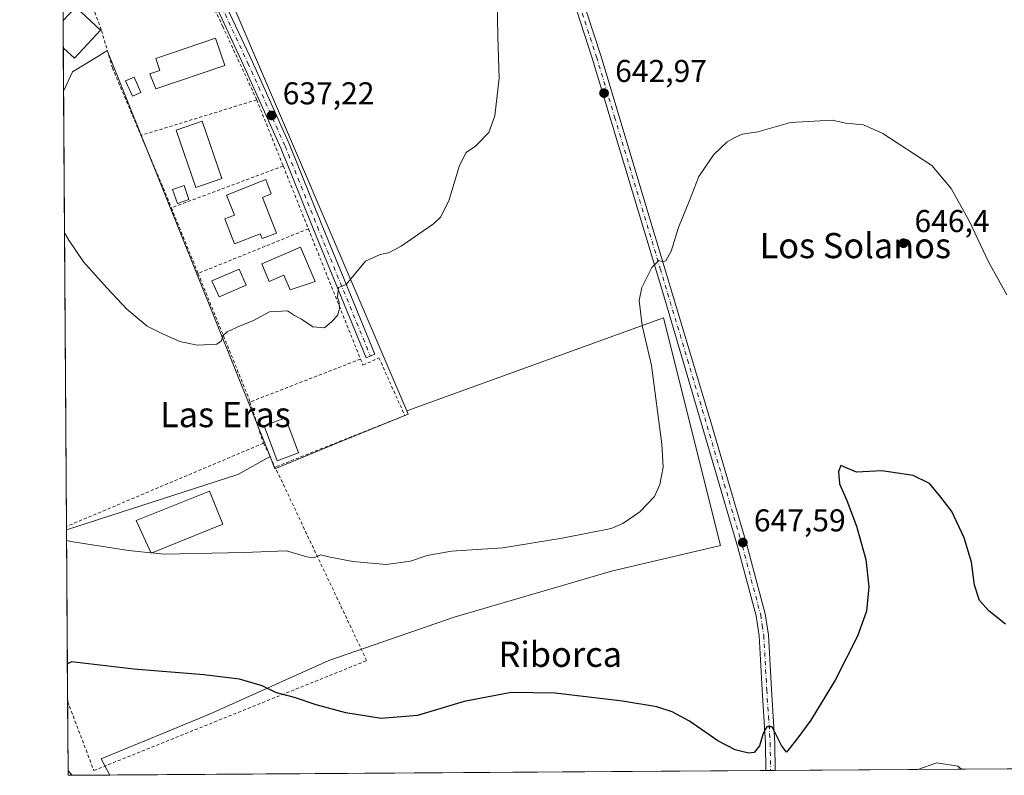
# Model space of a CAD drawing. Units: metres. Extents: x 546110 to 549560, y 4719333 to 4721670.
# Drawn here: x 546110 to 546422, y 4719333 to 4719573 of the extents above; entities that cross this region are included whole.
import ezdxf
from ezdxf.enums import TextEntityAlignment as Align

# ---------------------------------------------------------------- set-up
doc = ezdxf.new("R2010")
doc.units = ezdxf.units.M
doc.header["$MEASUREMENT"] = 0
doc.linetypes.add('DGN Style 2', pattern=[1.6480167562047852, 0.988810053722871, -0.6592067024819142])
doc.linetypes.add('DGN Style 4', pattern=[2.6384748266838614, 1.318413404963828, -0.6592067024819142, 0.001648016756204785, -0.6592067024819142])
for name, color, linetype, lineweight in [('Alambrada', 7, 'DGN Style 2', 0), ('Comarca CxS', 21, 'Continuous', 0), ('Comunidad Autónoma CxS', 142, 'Continuous', 0), ('Cultivos herbáceos CxS', 92, 'Continuous', 0), ('Curva de nivel maestra', 30, 'Continuous', 30), ('Curva de nivel normal', 30, 'Continuous', 0), ('Edificación Cxs', 1, 'Continuous', 13), ('Edificación industrial Cxs', 135, 'Continuous', 13), ('Edificación ligera Cxs', 1, 'Continuous', 0), ('Municipio CxS', 4, 'Continuous', 0), ('Núcleo urbano CxS', 7, 'Continuous', 0), ('Pista no pavimentada Cxs', 111, 'Continuous', 0), ('Pista no pavimentada eje', 91, 'DGN Style 4', 0), ('Provincia CxS', 1, 'Continuous', 0), ('Punto de cota en terreno', 7, 'Continuous', 0), ('Rótulo de punto de cota en terreno', 7, 'Continuous', 0), ('Suelo desnudo CxS', 253, 'Continuous', 0), ('Texto cartográfico', 7, 'Continuous', 0)]:
    doc.layers.add(name, color=color, linetype=linetype, lineweight=lineweight)
doc.styles.add('Style-Arial', font='txt')

# ---------------------------------------------------------------- blocks, each defined once
blk = doc.blocks.new('*U9')
at = {"layer": 'Cultivos herbáceos CxS', "color": 92, "linetype": 'Continuous', "lineweight": 0}
blk.add_polyline3d([(546470.3145000003, 4719335.391000001, 650.9869000000035), (546138.2159000002, 4719333.1205, 654.0984000000026), (546135.4902999997, 4719338.251900001, 653.4956999999995), (546169.9219000004, 4719352.4803, 651.7304000000004), (546207.8075000001, 4719369.4747, 647.8929000000062), (546247.6431, 4719383.316099999, 646.5702000000019), (546297.6338999998, 4719397.921499999, 645.9937999999966), (546332.1885000002, 4719406.100299999, 646.7817000000068), (546314.1091, 4719478.380100001, 645.3705000000045), (546232.5302999998, 4719448.863500001, 641.4793999999965), (546172.5809000004, 4719589.129100001, 635.9079999999958)], dxfattribs=at)
blk = doc.blocks.new('5PATER')
at = {"layer": 'Suelo desnudo CxS', "linetype": 'Continuous', "lineweight": 0}
h = blk.add_hatch(color=51, dxfattribs=at)
edge = h.paths.add_edge_path()
edge.add_ellipse((0, 0), major_axis=(-0.1095731443231308, -0.1110710700762829), ratio=0.9994222409660322, start_angle=0, end_angle=360)
blk = doc.blocks.new('*U21')
at = {"layer": 'Pista no pavimentada Cxs', "color": 111, "linetype": 'Continuous', "lineweight": 0}
blk.add_3dface([(546126.2430999996, 4719333.038699999, 653.594299999997), (546124.9699999997, 4719333.029999999, 653.6012999999948), (546124.9605, 4719334.4639, 653.6296000000002)], dxfattribs=at)

msp = doc.modelspace()

# ---------------------------------------------------------------- linework, layer by layer
at = {"layer": 'Alambrada', "color": 7, "linetype": 'DGN Style 2', "lineweight": 0, "extrusion": (0.06878717117581547, 0.02115808828014801, 0.9974069682842398), "elevation": 138063.2156685695, "flags": 128}
msp.add_lwpolyline([(4350401.831826327, -1904571.053033286), (4350401.831826327, -1904532.482914469)], dxfattribs=at)
at = {"layer": 'Alambrada', "color": 7, "linetype": 'DGN Style 2', "lineweight": 0, "extrusion": (-0.01863269545389111, 0.04653748044959058, 0.9987427524510637), "elevation": 210095.9091201384, "flags": 128}
msp.add_lwpolyline([(-2261286.128951501, -4173115.526547695), (-2261286.128951501, -4173092.845055923)], dxfattribs=at)
at = {"layer": 'Alambrada', "color": 7, "linetype": 'DGN Style 2', "lineweight": 0, "extrusion": (0.9185212007153798, 0.3839449038240039, 0.09436691509185605), "elevation": 2313750.992381488, "flags": 128}
msp.add_lwpolyline([(4143795.156855069, -218676.8657931875), (4143775.435969016, -218677.834315231), (4143770.210636824, -218677.3147968729)], dxfattribs=at)
at = {"layer": 'Alambrada', "color": 7, "linetype": 'DGN Style 2', "lineweight": 0, "extrusion": (0.02941725940432607, 0.01099524922436469, 0.9995067430205925), "elevation": 68598.45387720372, "flags": 128}
msp.add_lwpolyline([(4229588.74465698, -2162899.083330307), (4229588.74465698, -2162861.133894379)], dxfattribs=at)
at = {"layer": 'Alambrada', "color": 7, "linetype": 'DGN Style 2', "lineweight": 0, "extrusion": (-0.01916463882786032, 0.04787561839862529, 0.998669435690082), "elevation": 216120.6960572984, "flags": 128}
msp.add_lwpolyline([(-2260998.71961458, -4172940.902542399), (-2260998.71961458, -4172919.374090433)], dxfattribs=at)
at = {"layer": 'Alambrada', "color": 7, "linetype": 'DGN Style 2', "lineweight": 0, "extrusion": (-0.08279812965887448, 0.2035779485166788, 0.9755513767110027), "elevation": 916192.4341898141, "flags": 128}
msp.add_lwpolyline([(-2283974.768915094, -4064006.109715734), (-2283974.768915094, -4063983.037115134)], dxfattribs=at)
at = {"layer": 'Alambrada', "color": 7, "linetype": 'DGN Style 2', "lineweight": 0, "extrusion": (0.1252158957702056, 0.05063667931104407, 0.9908364679172925), "elevation": 308007.3626314438, "flags": 128}
msp.add_lwpolyline([(4170518.673426045, -2254769.373393169), (4170518.673426046, -2254731.227139154)], dxfattribs=at)
at = {"layer": 'Alambrada', "color": 7, "linetype": 'DGN Style 2', "lineweight": 0, "extrusion": (-0.04273620988362414, 0.106724463785228, 0.9933697726398455), "elevation": 480980.0000945487, "flags": 128}
msp.add_lwpolyline([(-2261482.682300251, -4150473.922961987), (-2261482.682300251, -4150429.051139493)], dxfattribs=at)
at = {"layer": 'Alambrada', "color": 7, "linetype": 'DGN Style 2', "lineweight": 0, "extrusion": (-0.9248187364747691, -0.3710608444424828, 0.08381022841421762), "elevation": -2256269.583580853, "flags": 128}
msp.add_lwpolyline([(-4176708.955105926, 190413.5447199434), (-4176666.73704333, 190415.8488264035), (-4176664.887640372, 190414.4518113325)], dxfattribs=at)
at = {"layer": 'Alambrada', "color": 7, "linetype": 'DGN Style 2', "lineweight": 0, "extrusion": (0.02218869103400347, 0.008627882707808432, 0.9997165706489906), "elevation": 53483.82574533792, "flags": 128}
msp.add_lwpolyline([(4200680.546113013, -2218812.615177064), (4200680.546113014, -2218774.912150849)], dxfattribs=at)
at = {"layer": 'Alambrada', "color": 7, "linetype": 'DGN Style 2', "lineweight": 0, "extrusion": (0.0704914077856522, -0.2142610929890982, 0.9742295137489493), "elevation": -972064.2702445947, "flags": 128}
msp.add_lwpolyline([(1993742.360972528, 4201383.359499131), (1993742.360972528, 4201369.236363948)], dxfattribs=at)
at = {"layer": 'Alambrada', "color": 7, "linetype": 'DGN Style 2', "lineweight": 0, "extrusion": (0, 0.0663046371929503, 0.9977994262810093), "elevation": 313562.1151027645, "flags": 128}
msp.add_lwpolyline([(-546187.0301000001, -4709010.462486858), (-546124.4445000002, -4708983.928897739), (-546124.4444000004, -4708983.928897739)], dxfattribs=at)
at = {"layer": 'Alambrada', "color": 7, "linetype": 'DGN Style 2', "lineweight": 0, "extrusion": (-0.04215510897839835, 0.08670280522736107, 0.9953419363981033), "elevation": 386803.8622609655, "flags": 128}
msp.add_lwpolyline([(-2554822.829370346, -3986813.776733994), (-2554822.829370346, -3986805.275331512)], dxfattribs=at)
at = {"layer": 'Alambrada', "color": 7, "linetype": 'DGN Style 2', "lineweight": 0}
for points in [[(546184.8800999997, 4719547.6601, 637.7504999999946), (546174.1501000002, 4719570.880100001, 637.0559999999969), (546153.0800999999, 4719614.800100001, 634.1113999999943), (546132.9700999996, 4719587.670100001, 636.8037999999942), (546130.0401, 4719584.7401, 637.2476000000024), (546135.5906999996, 4719569.720799999, 641.8646000000008), (546139.0201000003, 4719557.8101, 639.4545999999973), (546148.1101000002, 4719536.350099999, 640.5262999999978)], [(546217.8601000002, 4719465.290100001, 645.1563000000025), (546218.6401000004, 4719463.350099999, 643.2753999999986), (546223.7200999996, 4719465.690099999, 640.9468000000053), (546231.9101, 4719447.340100001, 641.8766999999935), (546190.7301000003, 4719430.950099999, 643.6879000000044)], [(546124.8139000004, 4719356.505700001, 652.5816999999952), (546133.1501000002, 4719334.540100001, 653.8638999999966), (546219.8101000004, 4719369.470100001, 647.8488000000071), (546190.7301000003, 4719430.950099999, 643.6879000000044)]]:
    msp.add_polyline3d(points, dxfattribs=at)
at = {"layer": 'Comarca CxS', "color": 21, "linetype": 'Continuous', "lineweight": 0, "flags": 128}
msp.add_lwpolyline([(546470.4168720404, 4719335.391660109), (546124.9700003479, 4719333.029982767), (546121.6775000012, 4719828.239800001), (546121.6022000005, 4719839.562299999), (546120.6340000005, 4719985.182000001), (546119.5889486936, 4720142.370940393), (546112.2136000011, 4721251.661599999), (546110.7731999998, 4721468.317100001), (546109.5900003477, 4721646.269982743), (546923.5197385602, 4721651.841126859), (547024.7983792444, 4721652.534334469), (547301.1003999988, 4721654.425600001), (548193.2417041155, 4721660.531960048), (549314.3153000004, 4721668.205499999), (549335.3850999994, 4721668.349699999), (549525.3700003733, 4721669.649982745), (549529.6194000002, 4721074.2511), (549536.0085047114, 4720179.060852263), (549541.4943000008, 4719410.427999998), (549541.8800003724, 4719356.389982769), (549239.3918212503, 4719354.322030645), (548808.1172498838, 4719351.373550421), (547607.6067007685, 4719343.166187497)], close=True, dxfattribs=at)
at = {"layer": 'Comunidad Autónoma CxS', "color": 142, "linetype": 'Continuous', "lineweight": 0, "flags": 128}
msp.add_lwpolyline([(546470.4168720404, 4719335.391660109), (546124.9700003479, 4719333.029982767), (546121.6775000012, 4719828.239800001), (546121.6022000005, 4719839.562299999), (546120.6340000005, 4719985.182000001), (546119.5889486936, 4720142.370940393), (546112.2136000011, 4721251.661599999), (546110.7731999998, 4721468.317100001), (546109.5900003477, 4721646.269982743), (546923.5197385602, 4721651.841126859), (547024.7983792444, 4721652.534334469), (547301.1003999988, 4721654.425600001), (548193.2417041155, 4721660.531960048), (549314.3153000004, 4721668.205499999), (549335.3850999994, 4721668.349699999), (549525.3700003733, 4721669.649982745), (549529.6194000002, 4721074.2511), (549536.0085047114, 4720179.060852263), (549541.4943000008, 4719410.427999998), (549541.8800003724, 4719356.389982769), (549239.3918212503, 4719354.322030645), (548808.1172498838, 4719351.373550421), (547607.6067007685, 4719343.166187497)], close=True, dxfattribs=at)
at = {"layer": 'Cultivos herbáceos CxS', "color": 92, "linetype": 'Continuous', "lineweight": 0, "extrusion": (-0.000238872177760435, 0.03592858371392288, 0.999354331462267), "elevation": 170075.4603793891, "flags": 128}
msp.add_lwpolyline([(-577488.822244261, -4712609.017216625), (-577488.822244261, -4712747.410929719)], dxfattribs=at)
at = {"layer": 'Cultivos herbáceos CxS', "color": 92, "linetype": 'Continuous', "lineweight": 0, "extrusion": (0.0368869092505661, -0.006529326545049881, 0.9992981155895416), "elevation": -10025.56471539172, "flags": 128}
msp.add_lwpolyline([(4742392.877508854, 284592.0891987128), (4742385.414244673, 284601.1547893655), (4742358.621572065, 284651.7523174064)], dxfattribs=at)
msp.add_lwpolyline([(4742392.877508854, 284592.0891987128), (4742385.414244673, 284601.1547893655), (4742358.621572065, 284651.7523174064)], dxfattribs=at)
at = {"layer": 'Cultivos herbáceos CxS', "color": 92, "linetype": 'Continuous', "lineweight": 0, "extrusion": (-0.0004969775119066989, 0.07451938827491099, 0.9972194411384517), "elevation": 352059.0361397689, "flags": 128}
msp.add_lwpolyline([(-577585.8473907575, -4702503.742848179), (-577585.8473907574, -4702504.840524675)], dxfattribs=at)
at = {"layer": 'Cultivos herbáceos CxS', "color": 92, "linetype": 'Continuous', "lineweight": 0, "extrusion": (-0.0009006930016863077, 0.135451250278941, 0.9907836027861928), "elevation": 639396.907769811, "flags": 128}
msp.add_lwpolyline([(-577493.7530400311, -4672071.395434215), (-577493.7530400311, -4672126.388173702)], dxfattribs=at)
at = {"layer": 'Cultivos herbáceos CxS', "color": 92, "linetype": 'Continuous', "lineweight": 0, "extrusion": (-0.0003685443562641295, 0.05541162454710042, 0.9984635276464077), "elevation": 261957.0067880996, "flags": 128}
msp.add_lwpolyline([(-577500.6207415843, -4708316.285155883), (-577500.6207415843, -4708338.361262726)], dxfattribs=at)
at = {"layer": 'Cultivos herbáceos CxS', "color": 92, "linetype": 'Continuous', "lineweight": 0, "extrusion": (-0.002686309317778911, -1.836412041158122e-05, 0.9999963916959943), "elevation": -903.6701900725193, "flags": 128}
msp.add_lwpolyline([(546470.0915132966, 4719335.375200669), (546349.3366775563, 4719334.549700669)], dxfattribs=at)
at = {"layer": 'Cultivos herbáceos CxS', "color": 92, "linetype": 'Continuous', "lineweight": 0, "extrusion": (-0.0001233396713182084, 0.01861650106563194, 0.9998266903195768), "elevation": 88443.31538124412, "flags": 128}
msp.add_lwpolyline([(-577379.2362805107, -4714781.877797617), (-577379.2362805107, -4714783.311977644)], dxfattribs=at)
at = {"layer": 'Cultivos herbáceos CxS', "color": 92, "linetype": 'Continuous', "lineweight": 0, "extrusion": (-0.04456559450434257, -0.0003045245617220298, 0.9990064139189827), "elevation": -25122.86681306152, "flags": 128}
msp.add_lwpolyline([(-4715491.174554484, 577815.2428233963), (-4715491.174554483, 577813.9683273502)], dxfattribs=at)
at = {"layer": 'Cultivos herbáceos CxS', "color": 92, "linetype": 'Continuous', "lineweight": 0, "extrusion": (-0.06023373637713162, -0.0004115329737570837, 0.998184215284264), "elevation": -34185.19581108121, "flags": 128}
msp.add_lwpolyline([(-4715491.700357318, 577357.6682601507), (-4715491.700357318, 577345.6736009954)], dxfattribs=at)
at = {"layer": 'Cultivos herbáceos CxS', "color": 92, "linetype": 'Continuous', "lineweight": 0, "extrusion": (0.01644385342044167, 0.0001124222784807736, 0.9998647843813274), "elevation": 10165.18490591331, "flags": 128}
msp.add_lwpolyline([(4715489.115962034, -578508.9754884528), (4715489.115962034, -578300.568138775)], dxfattribs=at)
at = {"layer": 'Cultivos herbáceos CxS', "color": 92, "linetype": 'Continuous', "lineweight": 0, "extrusion": (-0.03082771288144002, -0.00021176015069704, 0.9995246906785935), "elevation": -17191.62077795078, "flags": 128}
msp.add_lwpolyline([(-4715470.360099764, 578497.2070228457), (-4715470.360099764, 578495.7213816739)], dxfattribs=at)
at = {"layer": 'Cultivos herbáceos CxS', "color": 92, "linetype": 'Continuous', "lineweight": 0, "extrusion": (0.03673864686678438, 0.000252329307152245, 0.9993248761820744), "elevation": 21913.19319771798, "flags": 128}
msp.add_lwpolyline([(4715470.894569378, -578334.7307046235), (4715470.894569378, -578333.2445662684)], dxfattribs=at)
at = {"layer": 'Cultivos herbáceos CxS', "color": 92, "linetype": 'Continuous', "lineweight": 0}
for points in [[(546157.9238999998, 4719616.878699999, 633.9609999999957), (546163.3394999999, 4719610.751900001, 636.0512000000017), (546172.5809000004, 4719589.129100001, 635.9079999999958), (546232.5302999998, 4719448.863500001, 641.4793999999965)], [(546189.1310999999, 4719434.3299, 642.3850999999995), (546137.3870999999, 4719563.2751, 638.061799999996), (546136.4528999999, 4719562.700099999, 638.2311000000045), (546134.4402999999, 4719561.4619, 638.5234999999957), (546126.3891000003, 4719556.5087, 639.3763000000035), (546123.5248999996, 4719550.386299999, 639.5659000000014)], [(546138.2158000004, 4719333.1207, 654.0984000000026), (546135.4902999997, 4719338.251900001, 653.4956999999995), (546169.9219000004, 4719352.4803, 651.7304000000004), (546207.8075000001, 4719369.4747, 647.8929000000062), (546247.6431, 4719383.316099999, 646.5702000000019), (546297.6338999998, 4719397.921499999, 645.9937999999966), (546332.1885000002, 4719406.100299999, 646.7817000000068), (546314.1091, 4719478.380100001, 645.3705000000045), (546232.5302999998, 4719448.863500001, 641.4793999999965)], [(546138.2158000004, 4719333.1207, 654.0984000000026), (546135.4902999997, 4719338.251900001, 653.4956999999995), (546169.9219000004, 4719352.4803, 651.7304000000004), (546207.8075000001, 4719369.4747, 647.8929000000062), (546247.6431, 4719383.316099999, 646.5702000000019), (546297.6338999998, 4719397.921499999, 645.9937999999966), (546332.1885000002, 4719406.100299999, 646.7817000000068), (546314.1091, 4719478.380100001, 645.3705000000045), (546232.5302999998, 4719448.863500001, 641.4793999999965)], [(546189.1310999999, 4719434.3299, 642.3850999999995), (546190.6851000004, 4719430.4575, 642.7621999999974), (546192.4458999997, 4719431.179500001, 642.7504000000044), (546209.6243000003, 4719438.222300001, 642.2238000000071), (546232.9848999997, 4719447.799900001, 641.5412000000069), (546232.5302999998, 4719448.863500001, 641.4793999999965)]]:
    msp.add_polyline3d(points, dxfattribs=at)
for points in [[(546189.1310999999, 4719434.3299, 642.3850999999995), (546178.9096999997, 4719428.559900001, 642.7247000000061), (546124.4517000001, 4719410.990300001, 644.6201000000001), (546123.5248999996, 4719550.386299999, 639.5659000000014), (546126.3891000003, 4719556.5087, 639.3763000000035), (546134.4402999999, 4719561.4619, 638.5234999999957), (546136.4528999999, 4719562.700099999, 638.2311000000045), (546137.3870999999, 4719563.2751, 638.061799999996)], [(546138.2159000002, 4719333.1205, 654.0984000000026), (546124.9699999997, 4719333.029999999, 653.3190999999933), (546124.4517000001, 4719410.990300001, 644.6201000000001), (546178.9096999997, 4719428.559900001, 642.7247000000061), (546189.1310999999, 4719434.3299, 642.3850999999995), (546190.6851000004, 4719430.4575, 642.7621999999974), (546192.4458999997, 4719431.179500001, 642.7504000000044), (546209.6243000003, 4719438.222300001, 642.2238000000071), (546232.9848999997, 4719447.799900001, 641.5412000000069), (546232.5302999998, 4719448.863500001, 641.4793999999965), (546314.1091, 4719478.380100001, 645.3705000000045), (546332.1885000002, 4719406.100299999, 646.7817000000068), (546297.6338999998, 4719397.921499999, 645.9937999999966), (546247.6431, 4719383.316099999, 646.5702000000019), (546207.8075000001, 4719369.4747, 647.8929000000062), (546169.9219000004, 4719352.4803, 651.7304000000004), (546135.4902999997, 4719338.251900001, 653.4956999999995)]]:
    msp.add_polyline3d(points, close=True, dxfattribs=at)
at = {"layer": 'Curva de nivel maestra', "color": 30, "linetype": 'Continuous', "lineweight": 30, "elevation": 650, "flags": 128}
msp.add_lwpolyline([(546422.7800000003, 4719381.0601), (546417.5999999996, 4719385.1801), (546414.4900000002, 4719388.620100001), (546412.8799999999, 4719393.4301), (546411.9400000004, 4719400.7601), (546409.6299999999, 4719408.520099999), (546405.6600000003, 4719416.800100001), (546401.8399999999, 4719421.840100001), (546398.5899999999, 4719425.7301), (546393.4400000004, 4719428.270099999), (546383.4400000004, 4719429.800100001), (546375.4299999997, 4719429.360099999), (546370.4500000002, 4719431.450099999), (546369.6799999997, 4719429.5101), (546370.0300000003, 4719425.600099999), (546372.3399999999, 4719420.390100001), (546375.4500000002, 4719412.2401), (546378.4199999999, 4719401.5701), (546379.2999999998, 4719392.9001), (546378.5599999996, 4719385.2301), (546375.7599999999, 4719377.2301), (546368.6299999999, 4719363.2301), (546360.8700000001, 4719350.5701), (546356.4199999999, 4719344.530099999), (546353.1799999997, 4719340.4301), (546351.5800000001, 4719342.530099999), (546348.6600000003, 4719348.460100001), (546346.9299999997, 4719348.450099999), (546345.7699999996, 4719346.340100001), (546344.5999999996, 4719342.350099999), (546342.9400000004, 4719340.2401), (546341.1299999999, 4719340.100099999), (546336.9000000004, 4719341.0801), (546331.3600000005, 4719343.960100001), (546322.3200000003, 4719350.2401), (546316.8200000003, 4719353.2401), (546312, 4719354.780099999), (546301.0599999996, 4719356.640100001), (546279.6600000003, 4719359.1601), (546265.75, 4719359.290100001), (546250.7999999998, 4719356.470100001), (546235.9299999997, 4719352.030099999), (546224.4600000001, 4719351.030099999), (546213.1699999999, 4719352.880100001), (546203.7699999996, 4719355.4301), (546196.8499999996, 4719357.7501), (546191.2199999997, 4719359.220100001), (546186.5899999999, 4719361.4101), (546179.4500000002, 4719363.610099999), (546168.1299999999, 4719364.960100001), (546145.9000000004, 4719366.7301), (546126.0599999996, 4719369.100099999), (546124.7344000004, 4719368.460000001)], dxfattribs=at)
at = {"layer": 'Curva de nivel normal', "color": 30, "linetype": 'Continuous', "lineweight": 0, "flags": 128}
for points, elevation in [([(546261.2999999998, 4719579.800100001), (546261.4800000004, 4719567.6501), (546261.9500000002, 4719554.4901), (546260.54, 4719542.540100001), (546258.6100000005, 4719537.2501), (546254.3700000001, 4719532.920100001), (546251.4699999997, 4719530.920100001), (546249.3200000003, 4719526.7501), (546245.9199999999, 4719515.5601), (546243.2800000003, 4719510.420100001), (546241, 4719508.210100001), (546230.7699999996, 4719501.130100001), (546226.75, 4719499.050100001), (546224.0800000001, 4719498.520099999), (546219.4199999999, 4719496.360099999), (546213.2699999996, 4719488.970100001), (546210.8600000005, 4719488.020099999), (546210.5, 4719485.0001), (546211.04, 4719483.200099999), (546211.1799999997, 4719481.340100001), (546210.5099999999, 4719479.090100001), (546208.75, 4719477.2401), (546206.4199999999, 4719475.220100001), (546202.75, 4719475.4801), (546199.0800000001, 4719477.960100001), (546196.8799999999, 4719479.170100001), (546194.6200000001, 4719480.5801), (546188.9600000001, 4719480.2401), (546183.5999999996, 4719477.440099999), (546179.5999999996, 4719475.8101), (546175.4900000002, 4719473.920100001), (546174.1399999997, 4719472.700099999), (546173.7000000002, 4719471.0601), (546172.2599999999, 4719470.0101), (546166.0099999999, 4719469.7501), (546160.4900000002, 4719470.880100001), (546154.9900000002, 4719473.3201), (546150.0599999996, 4719475.690099999), (546143.6500000004, 4719481.100099999), (546137.3300000001, 4719487.780099999), (546129.9100000003, 4719496.140100001), (546125.1699999999, 4719503.0701), (546123.8236999996, 4719505.443399999)], 640), ([(546151.5892000003, 4719403.6986), (546155.3799999999, 4719403.3101), (546180.7699999996, 4719403.8301), (546194.3399999999, 4719404.3101), (546200.7599999999, 4719402.4001), (546203.0099999999, 4719402.140100001), (546205.0999999996, 4719403.0701), (546207.6600000003, 4719402.470100001), (546215.3700000001, 4719400.970100001), (546225.9900000002, 4719400.030099999), (546233.7000000002, 4719401.020099999), (546238.9900000002, 4719402.840100001), (546246.75, 4719404.300100001), (546263.04, 4719405.360099999), (546281.8899999997, 4719408.340100001), (546297.4600000001, 4719411.460100001), (546301.1900000004, 4719413.030099999), (546306.5999999996, 4719416.7301), (546311.2199999997, 4719421.600099999), (546312.9500000002, 4719425.420100001), (546313.9900000002, 4719430.9101), (546313.6200000001, 4719438.2401), (546310.3200000003, 4719463.290100001), (546307.3600000005, 4719475.920100001), (546306.4100000003, 4719483.9101), (546307.2599999999, 4719488.020099999), (546310.4100000003, 4719494.380100001), (546312.5999999996, 4719496.620100001), (546313.79, 4719496.1601), (546314.8899999997, 4719496.470100001), (546316.5300000003, 4719499.590100001), (546318.8399999999, 4719507.040100001), (546322.3700000001, 4719515.6501), (546325.3399999999, 4719523.2501), (546330.0700000003, 4719530.290100001), (546334.3399999999, 4719534.350099999), (546336.7599999999, 4719535.6501), (546339.0899999999, 4719536.720100001), (546344.0899999999, 4719537.450099999), (546354.4000000004, 4719540.450099999), (546367.6900000004, 4719541.1801), (546372.0700000003, 4719540.2301), (546377.5999999996, 4719539.7601), (546383.7800000003, 4719536.940099999), (546399.3099999996, 4719526.790100001), (546405.4699999997, 4719519.460100001), (546411.2699999996, 4719508.960100001), (546417.3300000001, 4719496.140100001), (546423.2000000002, 4719485.670100001)], 645), ([(546124.4737999998, 4719407.664999999), (546125.7999999998, 4719407.270099999), (546144.1600000003, 4719404.460100001), (546151.2555, 4719403.732799999)], 645), ([(546151.2555, 4719403.732799999), (546151.5892000003, 4719403.6986)], 645), ([(546408.7451999999, 4719334.970100001), (546407.6100000005, 4719335.920100001), (546400.9699999997, 4719337.0001), (546394.8902000003, 4719334.875499999)], 655)]:
    msp.add_lwpolyline(points, dxfattribs=dict(at, elevation=elevation))
at = {"layer": 'Edificación Cxs', "color": 1, "linetype": 'Continuous', "lineweight": 13, "extrusion": (0.01292504657900177, 0.01539138782386393, 0.9997980037746556), "elevation": 80341.47148179435, "flags": 128}
msp.add_lwpolyline([(546069.4453895084, 4718895.213574647), (546073.4908898632, 4718899.547888066), (546081.3500780283, 4718892.167013768)], dxfattribs=at)
at = {"layer": 'Edificación Cxs', "color": 1, "linetype": 'Continuous', "lineweight": 13, "flags": 128}
for points, elevation in [([(546135.2801000001, 4719569.7601), (546126.9600999998, 4719560.890100001), (546123.4331, 4719564.197899999), (546123.3759000005, 4719572.806299999), (546127.4200999998, 4719577.140100001)], 644.3059000000068), ([(546174.7401000002, 4719558.590100001), (546152.8800999997, 4719551.170100001), (546150.8901000004, 4719555.890100001), (546154.0900999998, 4719556.9801), (546152.8000999996, 4719560.790100001), (546171.8000999996, 4719567.2401)], 642.7798000000039), ([(546191.1300999997, 4719505.3101), (546186.6001000004, 4719503.540100001), (546185.9901000002, 4719505.090100001), (546177.8201000001, 4719501.9001), (546174.7301000003, 4719509.800100001), (546177.8201000001, 4719511.0001), (546175.3201000001, 4719517.4101), (546187.8101000004, 4719522.290100001), (546189.5000999998, 4719517.770099999), (546186.6901000004, 4719516.670100001)], 642.7721000000021), ([(546198.7401000002, 4719500.8201), (546203.4200999998, 4719489.890100001), (546195.4600999998, 4719487.2601), (546193.4600999998, 4719491.920100001), (546188.8901000004, 4719489.960100001), (546186.4901000002, 4719495.5701)], 644.1603999999934)]:
    msp.add_lwpolyline(points, close=True, dxfattribs=dict(at, elevation=elevation))
at = {"layer": 'Edificación Cxs', "color": 1, "linetype": 'Continuous', "lineweight": 13, "extrusion": (-0.001610161646265016, 0.2423236954029551, 0.970194121826003), "elevation": 1143407.991917506, "flags": 128}
msp.add_lwpolyline([(-577470.644429818, -4575115.654947123), (-577470.644429818, -4575124.528006486)], dxfattribs=at)
at = {"layer": 'Edificación Cxs', "color": 1, "linetype": 'Continuous', "lineweight": 13, "extrusion": (0.276404537348537, -0.2079621609166253, 0.938270894443619), "elevation": -829935.2408733752, "flags": 128}
msp.add_lwpolyline([(4099683.507011016, 2253087.995428746), (4099671.416992599, 2253089.39756271), (4099671.939649137, 2253094.520989124)], dxfattribs=at)
at = {"layer": 'Edificación Cxs', "color": 1, "linetype": 'Continuous', "lineweight": 13}
for points in [[(546174.7401000002, 4719558.590100001, 638.2988000000041), (546152.8800999997, 4719551.170100001, 642.7798000000039), (546150.8901000004, 4719555.890100001, 639.4869999999937), (546154.0900999998, 4719556.9801, 640.376099999994), (546152.8000999996, 4719560.790100001, 638.9265000000014), (546171.8000999996, 4719567.2401, 638.7430000000022), (546174.7401000002, 4719558.590100001, 638.2988000000041)], [(546173.7600999996, 4719522.6801, 640.4290999999939), (546165.5201000003, 4719519.850099999, 640.698000000004), (546159.2801000001, 4719538.0001, 639.7317999999941), (546167.5100999996, 4719540.8301, 639.1677000000054), (546173.7600999996, 4719522.6801, 640.4290999999939)], [(546191.1300999997, 4719505.3101, 640.5244999999995), (546186.6001000004, 4719503.540100001, 641.1581000000006), (546185.9901000002, 4719505.090100001, 641.7234999999928), (546177.8201000001, 4719501.9001, 641.071100000001), (546174.7301000003, 4719509.800100001, 641.1500999999989), (546177.8201000001, 4719511.0001, 642.772100000002), (546175.3201000001, 4719517.4101, 641.0813000000053), (546187.8101000004, 4719522.290100001, 640.4793000000063), (546189.5000999998, 4719517.770099999, 640.4180000000051), (546186.6901000004, 4719516.670100001, 641.6687999999995), (546191.1300999997, 4719505.3101, 640.5244999999995)], [(546198.7401000002, 4719500.8201, 641.6373000000021), (546203.4200999998, 4719489.890100001, 641.1579999999958), (546195.4600999998, 4719487.2601, 642.5760000000009), (546193.4600999998, 4719491.920100001, 644.1603999999934), (546188.8901000004, 4719489.960100001, 643.6215999999986), (546186.4901000002, 4719495.5701, 641.5728999999993), (546198.7401000002, 4719500.8201, 641.6373000000021)], [(546181.5601000004, 4719488.720100001, 641.5108000000037), (546172.9801000003, 4719485.0101, 643.7124999999943), (546170.6501000002, 4719490.1501, 644.5819000000047), (546179.3300999999, 4719493.9001, 640.7877000000008), (546181.5601000004, 4719488.720100001, 641.5108000000037)], [(546198.1501000002, 4719435.440099999, 643.7498999999953), (546191.3901000004, 4719432.950099999, 644.1171000000032), (546187.3000999996, 4719444.0701, 642.9864999999991), (546194.0500999996, 4719446.5601, 642.6245000000055), (546198.1501000002, 4719435.440099999, 643.7498999999953)]]:
    msp.add_polyline3d(points, dxfattribs=at)
for points in [[(546173.7600999996, 4719522.6801, 640.698000000004), (546165.5201000003, 4719519.850099999, 640.698000000004), (546159.2801000001, 4719538.0001, 640.698000000004), (546167.5100999996, 4719540.8301, 640.698000000004)], [(546181.5601000004, 4719488.720100001, 644.5819000000047), (546172.9801000003, 4719485.0101, 644.5819000000047), (546170.6501000002, 4719490.1501, 644.5819000000047), (546179.3300999999, 4719493.9001, 644.5819000000047)], [(546198.1501000002, 4719435.440099999, 644.1171000000032), (546191.3901000004, 4719432.950099999, 644.1171000000032), (546187.3000999996, 4719444.0701, 644.1171000000032), (546194.0500999996, 4719446.5601, 644.1171000000032)]]:
    msp.add_3dface(points, dxfattribs=at)
at = {"layer": 'Edificación industrial Cxs', "color": 135, "linetype": 'Continuous', "lineweight": 13}
msp.add_polyline3d([(546174.1101000002, 4719412.780099999, 645.5608000000066), (546151.3201000001, 4719403.590100001, 645.6079999999929), (546146.6300999997, 4719413.970100001, 645.4992000000057), (546169.8501000004, 4719423.340100001, 644.5298000000039), (546174.1101000002, 4719412.780099999, 645.5608000000066)], dxfattribs=at)
msp.add_3dface([(546174.1101000002, 4719412.780099999, 645.6079999999929), (546151.3201000001, 4719403.590100001, 645.6079999999929), (546146.6300999997, 4719413.970100001, 645.6079999999929), (546169.8501000004, 4719423.340100001, 645.6079999999929)], dxfattribs=at)
at = {"layer": 'Edificación ligera Cxs', "color": 1, "linetype": 'Continuous', "lineweight": 0}
for points in [[(546148.1101000002, 4719549.960100001, 641.9608000000007), (546145.4001000002, 4719548.770099999, 641.5342999999993), (546143.2500999998, 4719553.6501, 639.415399999998), (546145.9600999998, 4719554.840100001, 638.7333999999975), (546148.1101000002, 4719549.960100001, 641.9608000000007)], [(546163.3701, 4719515.950099999, 640.6548000000039), (546159.7100999998, 4719514.6801, 640.241399999999), (546158.1501000002, 4719519.170100001, 639.6998000000021), (546161.8101000004, 4719520.440099999, 640.0182000000059), (546163.3701, 4719515.950099999, 640.6548000000039)]]:
    msp.add_polyline3d(points, dxfattribs=at)
for points in [[(546148.1101000002, 4719549.960100001, 641.9608000000007), (546145.4001000002, 4719548.770099999, 641.9608000000007), (546143.2500999998, 4719553.6501, 641.9608000000007), (546145.9600999998, 4719554.840100001, 641.9608000000007)], [(546163.3701, 4719515.950099999, 640.6548000000039), (546159.7100999998, 4719514.6801, 640.6548000000039), (546158.1501000002, 4719519.170100001, 640.6548000000039), (546161.8101000004, 4719520.440099999, 640.6548000000039)]]:
    msp.add_3dface(points, dxfattribs=at)
at = {"layer": 'Municipio CxS', "color": 4, "linetype": 'Continuous', "lineweight": 0, "flags": 128}
msp.add_lwpolyline([(546470.4168720404, 4719335.391660109), (546124.9700003479, 4719333.029982767), (546121.6775000012, 4719828.239800001)], dxfattribs=at)
at = {"layer": 'Núcleo urbano CxS', "color": 7, "linetype": 'Continuous', "lineweight": 0, "extrusion": (-0.000729435236659577, 0.1100521924202444, 0.9939255419133433), "elevation": 519634.4281726891, "flags": 128}
msp.add_lwpolyline([(-577392.4206968882, -4687133.097675621), (-577392.4206968881, -4687140.277747421)], dxfattribs=at)
at = {"layer": 'Núcleo urbano CxS', "color": 7, "linetype": 'Continuous', "lineweight": 0, "extrusion": (-0.001218857753963235, 0.1834338283960741, 0.9830313041738473), "elevation": 865690.1735411802, "flags": 128}
msp.add_lwpolyline([(-577470.644429818, -4635692.570551093), (-577470.644429818, -4635701.327739189)], dxfattribs=at)
at = {"layer": 'Núcleo urbano CxS', "color": 7, "linetype": 'Continuous', "lineweight": 0, "extrusion": (-0.0003042347731760415, 0.04577341431521465, 0.9989518016316556), "elevation": 216502.6809504374, "flags": 128}
msp.add_lwpolyline([(-577479.444086208, -4710844.005278062), (-577479.444086208, -4710857.831776047)], dxfattribs=at)
at = {"layer": 'Núcleo urbano CxS', "color": 7, "linetype": 'Continuous', "lineweight": 0}
msp.add_polyline3d([(546157.9238999998, 4719616.878699999, 633.9609999999957), (546163.3394999999, 4719610.751900001, 636.0512000000017), (546172.5809000004, 4719589.129100001, 635.9079999999958), (546232.5302999998, 4719448.863500001, 641.4793999999965), (546232.9848999997, 4719447.799900001, 641.5412000000069), (546209.6243000003, 4719438.222300001, 642.2238000000071), (546192.4458999997, 4719431.179500001, 642.7504000000044), (546190.6851000004, 4719430.4575, 642.7621999999974), (546189.1310999999, 4719434.3299, 642.3850999999995), (546137.3870999999, 4719563.2751, 638.061799999996), (546136.4528999999, 4719562.700099999, 638.2311000000045), (546134.4402999999, 4719561.4619, 638.5234999999957), (546126.3891000003, 4719556.5087, 639.3763000000035), (546123.5248999996, 4719550.386299999, 639.5659000000014), (546123.2609000001, 4719590.0878, 635.8503999999957), (546130.6199000003, 4719603.039100001, 633.793399999995), (546155.5773, 4719619.533500001, 633.6576999999961)], close=True, dxfattribs=at)
for points in [[(546157.9238999998, 4719616.878699999, 633.9609999999957), (546163.3394999999, 4719610.751900001, 636.0512000000017), (546172.5809000004, 4719589.129100001, 635.9079999999958), (546232.5302999998, 4719448.863500001, 641.4793999999965)], [(546189.1310999999, 4719434.3299, 642.3850999999995), (546137.3870999999, 4719563.2751, 638.061799999996), (546136.4528999999, 4719562.700099999, 638.2311000000045), (546134.4402999999, 4719561.4619, 638.5234999999957), (546126.3891000003, 4719556.5087, 639.3763000000035), (546123.5248999996, 4719550.386299999, 639.5659000000014)], [(546189.1310999999, 4719434.3299, 642.3850999999995), (546190.6851000004, 4719430.4575, 642.7621999999974), (546192.4458999997, 4719431.179500001, 642.7504000000044), (546209.6243000003, 4719438.222300001, 642.2238000000071), (546232.9848999997, 4719447.799900001, 641.5412000000069), (546232.5302999998, 4719448.863500001, 641.4793999999965)]]:
    msp.add_polyline3d(points, dxfattribs=at)
at = {"layer": 'Pista no pavimentada Cxs', "color": 111, "linetype": 'Continuous', "lineweight": 0, "extrusion": (0.0001307280162918054, -0.01973167455850891, 0.9998053030111926), "elevation": -92395.47560141126, "flags": 128}
msp.add_lwpolyline([(577379.2362805106, 4714706.083278325), (577379.2362805106, 4714707.517489032)], dxfattribs=at)
at = {"layer": 'Pista no pavimentada Cxs', "color": 111, "linetype": 'Continuous', "lineweight": 0, "extrusion": (0.01231373919737243, -0.01368171911457913, 0.9998305768424214), "elevation": -57190.24935005112, "flags": 128}
msp.add_lwpolyline([(546075.497835114, 4718993.696532186), (546076.7808725614, 4718992.271198776)], dxfattribs=at)
at = {"layer": 'Pista no pavimentada Cxs', "color": 111, "linetype": 'Continuous', "lineweight": 0, "extrusion": (0.005497618111181056, 3.756619348271839e-05, 0.9999848872777451), "elevation": 3833.265326059655, "flags": 128}
msp.add_lwpolyline([(546114.3969192533, 4719332.898028817), (546113.1237000098, 4719332.889328818)], dxfattribs=at)
at = {"layer": 'Pista no pavimentada Cxs', "color": 111, "linetype": 'Continuous', "lineweight": 0, "extrusion": (-0.003939179340480204, -2.692435811418503e-05, 0.9999922410405006), "elevation": -1628.33500406363, "flags": 128}
msp.add_lwpolyline([(546347.88522151, 4719334.523268698), (546344.915198464, 4719334.502968697)], dxfattribs=at)
at = {"layer": 'Pista no pavimentada Cxs', "color": 111, "linetype": 'Continuous', "lineweight": 0}
for points in [[(546390.0932999998, 4719769.9001, 632.7914000000019), (546366.3701, 4719739.130100001, 634.6462000000029), (546349.1201, 4719716.0801, 636.1624000000012), (546329.0701000001, 4719688.9001, 637.9100000000036), (546290.5800999999, 4719637.9001, 640.261799999993), (546285.8300999999, 4719631.0601, 640.4894000000058), (546283.6601, 4719626.5701, 640.6416000000027), (546280.7500999998, 4719617.460100001, 640.9560000000056), (546280.1300999997, 4719612.460100001, 641.129700000005), (546280.3101000004, 4719609.140100001, 641.241399999999), (546282.1501000002, 4719599.3101, 641.603099999993), (546283.4301000005, 4719594.7401, 641.7596000000049), (546294.2301000003, 4719561.780099999, 642.7523999999976), (546329.0701000001, 4719445.700099999, 646.7835999999952), (546340.6001000004, 4719406.2501, 647.5005999999995), (546346.4301000005, 4719384.300100001, 647.9976000000024), (546347.4301000005, 4719377.690099999, 648.2611000000034), (546348.3901000004, 4719360.3301, 649.142200000002), (546349.5100999996, 4719343.290100001, 650.0997999999963), (546349.5601000004, 4719334.565400001, 650.903999999995)], [(546346.5900999998, 4719334.545100001, 650.8923000000068), (546346.5401, 4719343.190099999, 650.1552999999985), (546345.4301000005, 4719360.1501, 649.0720000000001), (546344.4801000003, 4719377.390100001, 648.25), (546343.5301000001, 4719383.700099999, 648.0481), (546337.7500999998, 4719405.450099999, 647.5414000000019), (546314.4801000003, 4719484.3301, 645.3601000000053), (546291.4001000002, 4719560.890100001, 642.554999999993), (546279.2600999996, 4719598.640100001, 641.4251999999979), (546277.3601000002, 4719608.780099999, 641.1610999999976), (546277.1700999998, 4719613.140100001, 641.0157000000036), (546277.8400999998, 4719618.100099999, 640.8513999999996), (546279.1901000004, 4719622.9801, 640.6674000000058), (546281.0601000004, 4719628.0701, 640.4903000000049), (546283.2600999996, 4719632.5601, 640.3165000000008), (546285.2701000003, 4719635.590100001, 640.2070999999996), (546323.7200999996, 4719686.6601, 637.9619999999995), (546343.7600999996, 4719713.8301, 636.4423999999999), (546360.9700999996, 4719736.960100001, 634.8162000000011), (546380.7620999999, 4719762.6373, 633.4021000000066)], [(546155.9332999997, 4719617.192500001, 633.975099999996), (546157.2620999999, 4719615.4529, 634.329899999997), (546160.8261000002, 4719608.325099999, 635.5418000000063), (546165.2795000002, 4719598.861500001, 635.7081000000035), (546173.8529000003, 4719580.5239, 635.9440000000031), (546183.4627, 4719559.954500001, 636.5363000000071), (546195.3066999996, 4719533.484300001, 637.6168999999937), (546205.5551000005, 4719507.902899999, 639.2529999999971), (546222.3805, 4719466.7919, 641.2314999999944), (546219.6041000001, 4719465.6555, 643.7782000000007), (546202.7742999997, 4719506.776900001, 639.7183999999979), (546192.5438999999, 4719532.313300001, 638.1674000000058), (546180.7342999997, 4719558.706900001, 636.6940000000031), (546171.1350999996, 4719579.253699999, 635.9465000000055), (546162.5635000002, 4719597.5875, 635.2960000000021), (546158.1268999996, 4719607.0153, 635.0580000000045), (546154.7059000004, 4719613.8575, 634.3894), (546151.4177000001, 4719618.161900001, 633.2102000000014)], [(546283.4301000005, 4719594.7401, 641.7596000000049), (546294.2301000003, 4719561.780099999, 642.7523999999976), (546329.0701000001, 4719445.700099999, 646.7835999999952), (546340.6001000004, 4719406.2501, 647.5005999999995), (546346.4301000005, 4719384.300100001, 647.9976000000024), (546347.4301000005, 4719377.690099999, 648.2611000000034), (546348.3901000004, 4719360.3301, 649.142200000002), (546349.5100999996, 4719343.290100001, 650.0997999999963), (546349.5601000004, 4719334.565400001, 650.903999999995), (546346.5900999998, 4719334.545100001, 650.8923000000068), (546346.5401, 4719343.190099999, 650.1552999999985), (546345.4301000005, 4719360.1501, 649.0720000000001), (546344.4801000003, 4719377.390100001, 648.25), (546343.5301000001, 4719383.700099999, 648.0481), (546337.7500999998, 4719405.450099999, 647.5414000000019), (546314.4801000003, 4719484.3301, 645.3601000000053), (546291.4001000002, 4719560.890100001, 642.554999999993), (546279.2600999996, 4719598.640100001, 641.4251999999979)], [(546173.8529000003, 4719580.5239, 635.9440000000031), (546183.4627, 4719559.954500001, 636.5363000000071), (546195.3066999996, 4719533.484300001, 637.6168999999937), (546205.5551000005, 4719507.902899999, 639.2529999999971), (546222.3805, 4719466.7919, 641.2314999999944), (546219.6041000001, 4719465.6555, 643.7782000000007), (546202.7742999997, 4719506.776900001, 639.7183999999979), (546192.5438999999, 4719532.313300001, 638.1674000000058), (546180.7342999997, 4719558.706900001, 636.6940000000031), (546171.1350999996, 4719579.253699999, 635.9465000000055)]]:
    msp.add_polyline3d(points, dxfattribs=at)
at = {"layer": 'Pista no pavimentada eje', "color": 91, "linetype": 'DGN Style 4', "lineweight": 0}
for points in [[(546153.4197000006, 4719618.0123, 633.5135000000009), (546155.9841, 4719614.655099999, 634.3202000000019), (546159.4764999999, 4719607.670100001, 635.2627999999969), (546163.9215000002, 4719598.224500001, 635.4817000000039), (546172.4940999998, 4719579.888900001, 635.840400000001), (546182.0985000003, 4719559.330700001, 636.5973999999987), (546193.9253000002, 4719532.898700001, 637.8790000000008), (546204.1646999996, 4719507.3399, 639.498900000006), (546220.9923, 4719466.2237, 642.6208999999944)], [(546287.4151, 4719577.815099999, 642.2241999999969), (546292.8151000004, 4719561.335100001, 642.709600000002), (546298.5850999998, 4719542.1951, 643.247199999998), (546307.2950999998, 4719513.175100001, 644.2578000000067), (546313.0651000004, 4719494.0351, 645.0289000000049), (546321.7751000002, 4719465.015100001, 646.0326999999961), (546333.4101, 4719425.575099999, 647.1753000000026), (546339.1750999996, 4719405.850099999, 647.5231000000058), (546344.9801000003, 4719384.0001, 648.0237000000052), (546345.4801000003, 4719380.6951, 648.1339000000007), (546345.9550999999, 4719377.540100001, 648.2560999999987), (546346.9101, 4719360.2401, 649.1477000000014), (546347.4650999998, 4719351.7601, 649.7079999999987), (546348.0251000002, 4719343.2401, 650.190300000002), (546348.0751, 4719334.555299999, 650.9554999999964)]]:
    msp.add_polyline3d(points, dxfattribs=at)
at = {"layer": 'Provincia CxS', "color": 1, "linetype": 'Continuous', "lineweight": 0, "flags": 128}
msp.add_lwpolyline([(546470.4168720404, 4719335.391660109), (546124.9700003479, 4719333.029982767), (546121.6775000012, 4719828.239800001), (546121.6022000005, 4719839.562299999), (546120.6340000005, 4719985.182000001), (546119.5889486936, 4720142.370940393), (546112.2136000011, 4721251.661599999), (546110.7731999998, 4721468.317100001), (546109.5900003477, 4721646.269982743), (546923.5197385602, 4721651.841126859), (547024.7983792444, 4721652.534334469), (547301.1003999988, 4721654.425600001), (548193.2417041155, 4721660.531960048), (549314.3153000004, 4721668.205499999), (549335.3850999994, 4721668.349699999), (549525.3700003733, 4721669.649982745), (549529.6194000002, 4721074.2511), (549536.0085047114, 4720179.060852263), (549541.4943000008, 4719410.427999998), (549541.8800003724, 4719356.389982769), (549239.3918212503, 4719354.322030645), (548808.1172498838, 4719351.373550421), (547607.6067007685, 4719343.166187497)], close=True, dxfattribs=at)

# ---------------------------------------------------------------- block references
at = {"layer": 'Cultivos herbáceos CxS', "color": 92, "linetype": 'Continuous', "lineweight": 0}
msp.add_blockref('*U9', (0, 0), dxfattribs=at)
at = {"layer": 'Pista no pavimentada Cxs', "color": 111, "linetype": 'Continuous', "lineweight": 0}
msp.add_blockref('*U21', (0, 0), dxfattribs=at)
at = {"layer": 'Punto de cota en terreno', "color": 7, "linetype": 'Continuous', "lineweight": 0, "xscale": 10, "yscale": 10, "zscale": 10}
for p in [(546295.2199999997, 4719549.789999999, 642.9700000000012), (546189.6200000001, 4719542.699999999, 637.2200000000012), (546390.3099999996, 4719502.100000001, 646.3999999999943), (546339.2999999998, 4719407, 647.5899999999965)]:
    msp.add_blockref('5PATER', p, dxfattribs=at)

# ---------------------------------------------------------------- texts
at = {"layer": 'Rótulo de punto de cota en terreno', "color": 7, "linetype": 'Continuous', "lineweight": 0, "style": 'Style-Arial'}
for s, p in [('642,97', (546298.7478, 4719553.3178)), ('637,22', (546193.1478000004, 4719546.227800001)), ('646,4', (546393.8378, 4719505.627800001)), ('647,59', (546342.8278000001, 4719410.527799999))]:
    msp.add_text(s, height=7.000000000000002, dxfattribs=at).set_placement(p)
at = {"layer": 'Texto cartográfico', "color": 7, "linetype": 'Continuous', "lineweight": 0, "style": 'Style-Arial'}
for s, p in [('Los Solanos', (546375.0497987801, 4719501.34015)), ('Las Eras', (546174.9454292686, 4719447.64015)), ('Riborca', (546281.3191987802, 4719371.48015))]:
    msp.add_text(s, height=8, dxfattribs=at).set_placement(p, align=Align.MIDDLE_CENTER)

doc.saveas('drawing.dxf')
